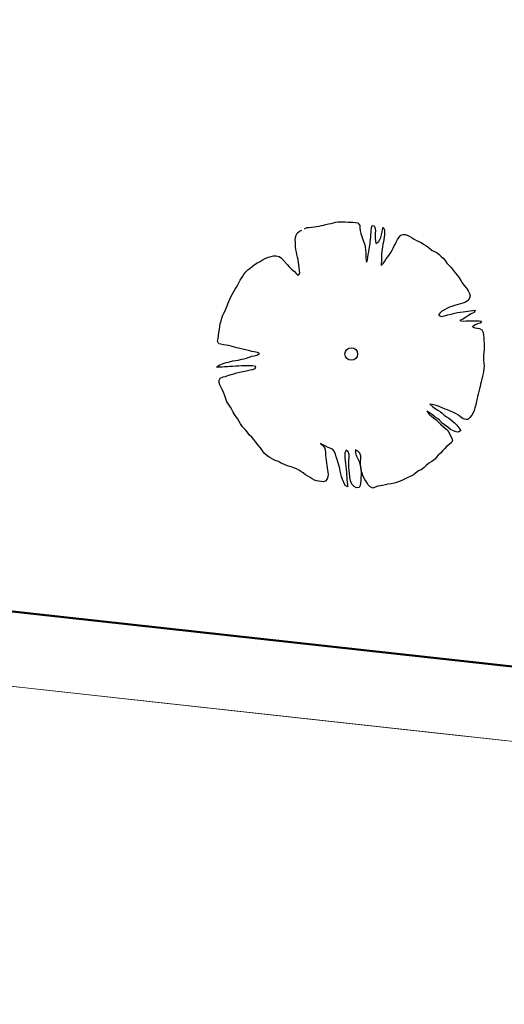
# Model space of a CAD drawing. Units: metres. Extents: x 3331639 to 3332114, y 5984485 to 5984715.
# Drawn here: x 3331888 to 3331893, y 5984528 to 5984537 of the extents above; entities that cross this region are included whole.
import ezdxf

# ---------------------------------------------------------------- set-up
doc = ezdxf.new("R2010")
doc.units = ezdxf.units.M
doc.linetypes.add('PRZER2-1', pattern=[3, 2, -1])
for name, color, linetype, lineweight in [('A-drzewa', 7, 'Continuous', 18), ('E-SN', 1, 'Continuous', 50), ('granice', 190, 'Continuous', 13), ('użytki', 90, 'PRZER2-1', 13)]:
    doc.layers.add(name, color=color, linetype=linetype, lineweight=lineweight)

# ---------------------------------------------------------------- blocks, each defined once
blk = doc.blocks.new('mapa')
at = {"layer": 'granice'}
for points in [[(-142.91, 28.72), (-282.07, 44.01), (-275.99, 99.38), (-241.22, 114.23), (-203.61, 134.49), (-153.89, 166.86), (-128.16, 162.93)], [(-28.19, 16.11), (-29.53, 7.21), (-32.07, 10.5), (-75.54, 15.28), (-126.81, 20.91), (-146, 23.02), (-214.36, 30.53), (-282.73, 38.02), (-282.47, 40.38), (-282.07, 44.01), (-142.91, 28.72)]]:
    blk.add_lwpolyline(points, close=True, dxfattribs=at)
at = {"layer": 'użytki'}
for points in [[(-61.34, 47.53), (-23.75, 45.65), (-28.19, 16.11), (-142.91, 28.72), (-250.49, 40.5402), (-231.02, 59.21), (-134.9728, 100.9403), (-60.12, 133.35)], [(-142.91, 28.72), (-28.19, 16.11), (-29.53, 7.21), (-32.07, 10.5), (-75.54, 15.28), (-126.81, 20.91), (-146, 23.02), (-214.36, 30.53), (-255.9998, 35.0917), (-250.49, 40.5402)]]:
    blk.add_lwpolyline(points, close=True, dxfattribs=at)

msp = doc.modelspace()

# ---------------------------------------------------------------- linework, layer by layer
at = {"layer": 'A-drzewa', "color": 253, "linetype": 'Continuous', "lineweight": 25}
for p, q in [((3331890.6646, 5984535.0856), (3331890.6874, 5984535.096)), ((3331890.7113, 5984535.109), (3331890.7341, 5984535.1193)), ((3331890.7341, 5984535.1193), (3331890.7551, 5984535.1217)), ((3331890.7551, 5984535.1217), (3331890.7814, 5984535.1233)), ((3331890.7814, 5984535.1233), (3331890.804, 5984535.1276)), ((3331890.804, 5984535.1276), (3331890.8251, 5984535.1306)), ((3331890.8251, 5984535.1306), (3331890.8482, 5984535.1334)), ((3331890.8482, 5984535.1334), (3331890.8701, 5984535.1377)), ((3331890.8701, 5984535.1377), (3331890.8915, 5984535.1435)), ((3331890.8915, 5984535.1435), (3331890.913, 5984535.1493)), ((3331890.913, 5984535.1493), (3331890.937, 5984535.1539)), ((3331890.937, 5984535.1539), (3331890.9604, 5984535.1587)), ((3331890.9604, 5984535.1587), (3331890.9827, 5984535.1651)), ((3331890.9827, 5984535.1651), (3331891.004, 5984535.1702)), ((3331891.004, 5984535.1702), (3331891.0256, 5984535.1725)), ((3331891.0256, 5984535.1725), (3331891.0491, 5984535.1731)), ((3331891.0491, 5984535.1731), (3331891.0718, 5984535.1732)), ((3331891.0718, 5984535.1732), (3331891.0944, 5984535.1726)), ((3331891.0944, 5984535.1726), (3331891.1196, 5984535.1716)), ((3331891.1196, 5984535.1716), (3331891.1421, 5984535.1704)), ((3331891.1421, 5984535.1704), (3331891.1659, 5984535.1689)), ((3331891.1659, 5984535.1689), (3331891.1898, 5984535.1675)), ((3331891.1898, 5984535.1675), (3331891.2124, 5984535.1627)), ((3331891.2124, 5984535.1627), (3331891.2296, 5984535.1396)), ((3331891.2296, 5984535.1396), (3331891.2316, 5984535.116)), ((3331891.2316, 5984535.116), (3331891.2347, 5984535.0901)), ((3331891.3381, 5984535.0927), (3331891.3411, 5984535.1176)), ((3331891.3411, 5984535.1176), (3331891.345, 5984535.1397)), ((3331891.345, 5984535.1397), (3331891.3652, 5984535.1368)), ((3331891.3652, 5984535.1368), (3331891.373, 5984535.1102)), ((3331891.373, 5984535.1102), (3331891.3759, 5984535.0885)), ((3331891.4394, 5984535.0763), (3331891.4433, 5984535.1026)), ((3331891.4433, 5984535.1026), (3331891.4484, 5984535.1231)), ((3331891.4484, 5984535.1231), (3331891.4617, 5984535.0971)), ((3331891.4617, 5984535.0971), (3331891.4621, 5984535.0764)), ((3331890.6256, 5984535.0035), (3331890.6275, 5984535.0252)), ((3331890.6267, 5984534.9827), (3331890.6256, 5984535.0035)), ((3331890.6275, 5984535.0252), (3331890.6336, 5984535.0483)), ((3331890.6336, 5984535.0483), (3331890.6434, 5984535.0682)), ((3331890.6434, 5984535.0682), (3331890.6646, 5984535.0856)), ((3331891.2347, 5984535.0901), (3331891.2412, 5984535.0644)), ((3331891.2412, 5984535.0644), (3331891.25, 5984535.0356)), ((3331891.25, 5984535.0356), (3331891.2596, 5984535.0074)), ((3331891.2596, 5984535.0074), (3331891.2678, 5984534.9842)), ((3331891.3284, 5984534.9849), (3331891.3305, 5984535.0086)), ((3331891.3305, 5984535.0086), (3331891.3321, 5984535.029)), ((3331891.3321, 5984535.029), (3331891.3341, 5984535.052)), ((3331891.3341, 5984535.052), (3331891.3358, 5984535.0724)), ((3331891.3358, 5984535.0724), (3331891.3381, 5984535.0927)), ((3331891.375, 5984535.068), (3331891.3735, 5984535.0442)), ((3331891.3735, 5984535.0442), (3331891.3748, 5984535.0158)), ((3331891.3748, 5984535.0158), (3331891.3765, 5984534.995)), ((3331891.3759, 5984535.0885), (3331891.375, 5984535.068)), ((3331891.4071, 5984534.9877), (3331891.4184, 5984535.0087)), ((3331891.4184, 5984535.0087), (3331891.4274, 5984535.028)), ((3331891.4274, 5984535.028), (3331891.4351, 5984535.0516)), ((3331891.4351, 5984535.0516), (3331891.4394, 5984535.0763)), ((3331891.4546, 5984535.0075), (3331891.4508, 5984534.9861)), ((3331891.4577, 5984535.0283), (3331891.4546, 5984535.0075)), ((3331891.4605, 5984535.0519), (3331891.4577, 5984535.0283)), ((3331891.4621, 5984535.0764), (3331891.4605, 5984535.0519)), ((3331891.5755, 5984534.9883), (3331891.5845, 5984535.0075)), ((3331891.5845, 5984535.0075), (3331891.5979, 5984535.0289)), ((3331891.5979, 5984535.0289), (3331891.6158, 5984535.0476)), ((3331891.6158, 5984535.0476), (3331891.638, 5984535.0539)), ((3331891.638, 5984535.0539), (3331891.6599, 5984535.0534)), ((3331891.6599, 5984535.0534), (3331891.6807, 5984535.0448)), ((3331891.6807, 5984535.0448), (3331891.7008, 5984535.0371)), ((3331891.7008, 5984535.0371), (3331891.7223, 5984535.0243)), ((3331891.7223, 5984535.0243), (3331891.7409, 5984535.0105)), ((3331891.7409, 5984535.0105), (3331891.7626, 5984534.9998)), ((3331890.6276, 5984534.9606), (3331890.6267, 5984534.9827)), ((3331890.6286, 5984534.935), (3331890.6276, 5984534.9606)), ((3331890.6308, 5984534.9127), (3331890.6286, 5984534.935)), ((3331890.6357, 5984534.89), (3331890.6308, 5984534.9127)), ((3331891.2678, 5984534.9842), (3331891.2761, 5984534.9569)), ((3331891.2761, 5984534.9569), (3331891.2806, 5984534.9356)), ((3331891.2806, 5984534.9356), (3331891.2837, 5984534.9104)), ((3331891.314, 5984534.8922), (3331891.3189, 5984534.9162)), ((3331891.3189, 5984534.9162), (3331891.3223, 5984534.9391)), ((3331891.3223, 5984534.9391), (3331891.3259, 5984534.964)), ((3331891.3259, 5984534.964), (3331891.3284, 5984534.9849)), ((3331891.3765, 5984534.995), (3331891.3817, 5984534.9695)), ((3331891.3817, 5984534.9695), (3331891.4071, 5984534.9877)), ((3331891.4392, 5984534.917), (3331891.4361, 5984534.8955)), ((3331891.4437, 5984534.9383), (3331891.4392, 5984534.917)), ((3331891.4476, 5984534.9645), (3331891.4437, 5984534.9383)), ((3331891.4508, 5984534.9861), (3331891.4476, 5984534.9645)), ((3331891.5333, 5984534.9072), (3331891.5423, 5984534.9265)), ((3331891.5423, 5984534.9265), (3331891.5537, 5984534.9482)), ((3331891.5537, 5984534.9482), (3331891.5663, 5984534.9683)), ((3331891.5663, 5984534.9683), (3331891.5755, 5984534.9883)), ((3331891.7626, 5984534.9998), (3331891.7832, 5984534.9906)), ((3331891.7832, 5984534.9906), (3331891.8041, 5984534.9785)), ((3331891.8041, 5984534.9785), (3331891.8267, 5984534.9642)), ((3331891.8267, 5984534.9642), (3331891.8482, 5984534.9514)), ((3331891.8482, 5984534.9514), (3331891.8683, 5984534.9388)), ((3331891.8683, 5984534.9388), (3331891.8884, 5984534.9214)), ((3331891.8884, 5984534.9214), (3331891.9088, 5984534.9061)), ((3331890.2972, 5984534.8026), (3331890.3244, 5984534.8192)), ((3331890.3244, 5984534.8192), (3331890.3479, 5984534.8343)), ((3331890.3479, 5984534.8343), (3331890.3733, 5984534.8436)), ((3331890.3733, 5984534.8436), (3331890.399, 5984534.8501)), ((3331890.399, 5984534.8501), (3331890.4201, 5984534.8538)), ((3331890.4201, 5984534.8538), (3331890.4445, 5984534.8557)), ((3331890.4445, 5984534.8557), (3331890.4738, 5984534.8494)), ((3331890.4738, 5984534.8494), (3331890.4973, 5984534.8321)), ((3331890.4973, 5984534.8321), (3331890.5243, 5984534.8007)), ((3331890.6411, 5984534.8665), (3331890.6357, 5984534.89)), ((3331890.6472, 5984534.8423), (3331890.6411, 5984534.8665)), ((3331890.6513, 5984534.819), (3331890.6472, 5984534.8423)), ((3331890.6558, 5984534.7936), (3331890.6513, 5984534.819)), ((3331891.2837, 5984534.9104), (3331891.2867, 5984534.8839)), ((3331891.2867, 5984534.8839), (3331891.2878, 5984534.859)), ((3331891.2878, 5984534.859), (3331891.2881, 5984534.8377)), ((3331891.2881, 5984534.8377), (3331891.2897, 5984534.8161)), ((3331891.3016, 5984534.8178), (3331891.3053, 5984534.8427)), ((3331891.3053, 5984534.8427), (3331891.3081, 5984534.8663)), ((3331891.3081, 5984534.8663), (3331891.314, 5984534.8922)), ((3331891.4328, 5984534.8266), (3331891.4325, 5984534.806)), ((3331891.4334, 5984534.8499), (3331891.4328, 5984534.8266)), ((3331891.4361, 5984534.8955), (3331891.4334, 5984534.8732)), ((3331891.4334, 5984534.8732), (3331891.4334, 5984534.8499)), ((3331891.4633, 5984534.8056), (3331891.4788, 5984534.8267)), ((3331891.4788, 5984534.8267), (3331891.4926, 5984534.8459)), ((3331891.4926, 5984534.8459), (3331891.5101, 5984534.8667)), ((3331891.5101, 5984534.8667), (3331891.522, 5984534.8869)), ((3331891.522, 5984534.8869), (3331891.5333, 5984534.9072)), ((3331891.9088, 5984534.9061), (3331891.9318, 5984534.8944)), ((3331891.9318, 5984534.8944), (3331891.9549, 5984534.8828)), ((3331891.9549, 5984534.8828), (3331891.9758, 5984534.8666)), ((3331891.9758, 5984534.8666), (3331891.9945, 5984534.8488)), ((3331891.9945, 5984534.8488), (3331892.0126, 5984534.8317)), ((3331892.0126, 5984534.8317), (3331892.0313, 5984534.8097)), ((3331890.181, 5984534.7229), (3331890.2028, 5984534.7403)), ((3331890.2028, 5984534.7403), (3331890.2239, 5984534.7578)), ((3331890.2239, 5984534.7578), (3331890.2488, 5984534.7775)), ((3331890.2488, 5984534.7775), (3331890.275, 5984534.7921)), ((3331890.275, 5984534.7921), (3331890.2972, 5984534.8026)), ((3331890.5243, 5984534.8007), (3331890.5498, 5984534.7736)), ((3331890.5498, 5984534.7736), (3331890.5685, 5984534.7516)), ((3331890.5685, 5984534.7516), (3331890.5908, 5984534.7304)), ((3331890.5908, 5984534.7304), (3331890.6164, 5984534.7081)), ((3331890.6586, 5984534.7705), (3331890.6558, 5984534.7936)), ((3331890.6608, 5984534.7434), (3331890.6586, 5984534.7705)), ((3331890.665, 5984534.7167), (3331890.6608, 5984534.7434)), ((3331891.2897, 5984534.8161), (3331891.2934, 5984534.795)), ((3331891.2934, 5984534.795), (3331891.3016, 5984534.8178)), ((3331891.4307, 5984534.785), (3331891.4297, 5984534.7639)), ((3331891.4297, 5984534.7639), (3331891.4485, 5984534.7844)), ((3331891.4325, 5984534.806), (3331891.4307, 5984534.785)), ((3331891.4485, 5984534.7844), (3331891.4633, 5984534.8056)), ((3331892.0313, 5984534.8097), (3331892.045, 5984534.7864)), ((3331892.045, 5984534.7864), (3331892.0654, 5984534.7662)), ((3331892.0654, 5984534.7662), (3331892.0869, 5984534.7445)), ((3331892.0869, 5984534.7445), (3331892.1062, 5984534.7217)), ((3331890.1083, 5984534.6258), (3331890.1208, 5984534.6452)), ((3331890.1208, 5984534.6452), (3331890.1327, 5984534.6655)), ((3331890.1327, 5984534.6655), (3331890.1459, 5984534.6855)), ((3331890.1459, 5984534.6855), (3331890.1612, 5984534.7052)), ((3331890.1612, 5984534.7052), (3331890.181, 5984534.7229)), ((3331890.6164, 5984534.7081), (3331890.6344, 5984534.6903)), ((3331890.6344, 5984534.6903), (3331890.6527, 5984534.6704)), ((3331890.6527, 5984534.6704), (3331890.6671, 5984534.693)), ((3331890.6671, 5984534.693), (3331890.665, 5984534.7167)), ((3331892.1062, 5984534.7217), (3331892.1256, 5984534.6948)), ((3331892.1256, 5984534.6948), (3331892.1449, 5984534.672)), ((3331892.1449, 5984534.672), (3331892.1622, 5984534.6495)), ((3331892.1622, 5984534.6495), (3331892.1778, 5984534.6246)), ((3331890.05, 5984534.5197), (3331890.0629, 5984534.5418)), ((3331890.0629, 5984534.5418), (3331890.0748, 5984534.562)), ((3331890.0748, 5984534.562), (3331890.087, 5984534.5843)), ((3331890.087, 5984534.5843), (3331890.0986, 5984534.6066)), ((3331890.0986, 5984534.6066), (3331890.1083, 5984534.6258)), ((3331892.1778, 5984534.6246), (3331892.1909, 5984534.602)), ((3331892.1909, 5984534.602), (3331892.21, 5984534.5779)), ((3331892.21, 5984534.5779), (3331892.2301, 5984534.5509)), ((3331892.2301, 5984534.5509), (3331892.2463, 5984534.5258)), ((3331890.0035, 5984534.4276), (3331890.0136, 5984534.4543)), ((3331890.0136, 5984534.4543), (3331890.0246, 5984534.4774)), ((3331890.0246, 5984534.4774), (3331890.0373, 5984534.4989)), ((3331890.0373, 5984534.4989), (3331890.05, 5984534.5197)), ((3331892.2602, 5984534.4572), (3331892.2455, 5984534.4367)), ((3331892.2463, 5984534.5258), (3331892.2573, 5984534.5029)), ((3331892.2573, 5984534.5029), (3331892.2662, 5984534.4789)), ((3331892.2662, 5984534.4789), (3331892.2602, 5984534.4572)), ((3331889.9673, 5984534.3409), (3331889.9784, 5984534.3647)), ((3331889.9784, 5984534.3647), (3331889.9862, 5984534.3849)), ((3331889.9862, 5984534.3849), (3331889.9939, 5984534.405)), ((3331889.9939, 5984534.405), (3331890.0035, 5984534.4276)), ((3331892.0453, 5984534.3604), (3331892.0231, 5984534.3493)), ((3331892.0712, 5984534.3724), (3331892.0453, 5984534.3604)), ((3331892.093, 5984534.3809), (3331892.0712, 5984534.3724)), ((3331892.1196, 5984534.3886), (3331892.093, 5984534.3809)), ((3331892.1521, 5984534.3996), (3331892.1196, 5984534.3886)), ((3331892.1744, 5984534.4066), (3331892.1521, 5984534.3996)), ((3331892.1958, 5984534.4117), (3331892.1744, 5984534.4066)), ((3331892.2219, 5984534.4209), (3331892.1958, 5984534.4117)), ((3331892.2455, 5984534.4367), (3331892.2219, 5984534.4209)), ((3331889.929, 5984534.2442), (3331889.9378, 5984534.2711)), ((3331889.9378, 5984534.2711), (3331889.9465, 5984534.298)), ((3331889.9465, 5984534.298), (3331889.9549, 5984534.3174)), ((3331889.9549, 5984534.3174), (3331889.9673, 5984534.3409)), ((3331891.9819, 5984534.3169), (3331891.9694, 5984534.2975)), ((3331891.9694, 5984534.2975), (3331891.9941, 5984534.2876)), ((3331892.0004, 5984534.3355), (3331891.9819, 5984534.3169)), ((3331891.9941, 5984534.2876), (3331892.0229, 5984534.2923)), ((3331892.0231, 5984534.3493), (3331892.0004, 5984534.3355)), ((3331892.0229, 5984534.2923), (3331892.0558, 5984534.3012)), ((3331892.0558, 5984534.3012), (3331892.098, 5984534.3121)), ((3331892.098, 5984534.3121), (3331892.1221, 5984534.3175)), ((3331892.1221, 5984534.3175), (3331892.1457, 5984534.3236)), ((3331892.1457, 5984534.3236), (3331892.1724, 5984534.3279)), ((3331892.1724, 5984534.3279), (3331892.1996, 5984534.3308)), ((3331892.2221, 5984534.278), (3331892.1964, 5984534.2626)), ((3331892.1996, 5984534.3308), (3331892.2214, 5984534.3338)), ((3331892.2214, 5984534.3338), (3331892.2423, 5984534.3362)), ((3331892.2487, 5984534.2954), (3331892.2221, 5984534.278)), ((3331892.2423, 5984534.3362), (3331892.2648, 5984534.3397)), ((3331892.2749, 5984534.3101), (3331892.2487, 5984534.2954)), ((3331892.2648, 5984534.3397), (3331892.2894, 5984534.343)), ((3331892.3031, 5984534.3244), (3331892.2749, 5984534.3101)), ((3331892.2894, 5984534.343), (3331892.3103, 5984534.3454)), ((3331892.3103, 5984534.3454), (3331892.3031, 5984534.3244)), ((3331889.9133, 5984534.1655), (3331889.9172, 5984534.1924)), ((3331889.9172, 5984534.1924), (3331889.9214, 5984534.2206)), ((3331889.9214, 5984534.2206), (3331889.929, 5984534.2442)), ((3331892.1964, 5984534.2626), (3331892.167, 5984534.2491)), ((3331892.167, 5984534.2491), (3331892.1964, 5984534.244)), ((3331892.1964, 5984534.244), (3331892.2283, 5984534.2455)), ((3331892.2283, 5984534.2455), (3331892.2531, 5984534.246)), ((3331892.2531, 5984534.246), (3331892.275, 5984534.2455)), ((3331892.275, 5984534.2455), (3331892.3054, 5984534.2472)), ((3331892.3108, 5984534.2093), (3331892.2874, 5984534.1901)), ((3331892.2874, 5984534.1901), (3331892.3079, 5984534.1802)), ((3331892.3054, 5984534.2472), (3331892.3274, 5984534.2473)), ((3331892.3079, 5984534.1802), (3331892.3294, 5984534.177)), ((3331892.3349, 5984534.2188), (3331892.3108, 5984534.2093)), ((3331892.3274, 5984534.2473), (3331892.35, 5984534.2468)), ((3331892.3294, 5984534.177), (3331892.3536, 5984534.1734)), ((3331892.3591, 5984534.2241), (3331892.3349, 5984534.2188)), ((3331892.35, 5984534.2468), (3331892.3702, 5984534.2438)), ((3331892.3536, 5984534.1734), (3331892.3737, 5984534.1602)), ((3331892.3702, 5984534.2438), (3331892.3591, 5984534.2241)), ((3331889.897, 5984534.0553), (3331889.9007, 5984534.0808)), ((3331889.9007, 5984534.0808), (3331889.9047, 5984534.1077)), ((3331889.9047, 5984534.1077), (3331889.9088, 5984534.1353)), ((3331889.9088, 5984534.1353), (3331889.9133, 5984534.1655)), ((3331892.3737, 5984534.1602), (3331892.3868, 5984534.1376)), ((3331892.3868, 5984534.1376), (3331892.3907, 5984534.113)), ((3331892.3907, 5984534.113), (3331892.3929, 5984534.0859)), ((3331892.3929, 5984534.0859), (3331892.3942, 5984534.0623)), ((3331889.9071, 5984534.0311), (3331889.897, 5984534.0553)), ((3331889.9285, 5984534.0266), (3331889.9071, 5984534.0311)), ((3331889.9526, 5984534.0223), (3331889.9285, 5984534.0266)), ((3331889.9767, 5984534.0181), (3331889.9526, 5984534.0223)), ((3331890, 5984534.0133), (3331889.9767, 5984534.0181)), ((3331890.0227, 5984534.0085), (3331890, 5984534.0133)), ((3331890.0549, 5984533.999), (3331890.0227, 5984534.0085)), ((3331890.0779, 5984533.9921), (3331890.0549, 5984533.999)), ((3331890.157, 5984533.9743), (3331890.0779, 5984533.9921)), ((3331892.3942, 5984534.0623), (3331892.3955, 5984534.0381)), ((3331892.3955, 5984534.0381), (3331892.3959, 5984534.0174)), ((3331892.3959, 5984533.9948), (3331892.3956, 5984533.9735)), ((3331892.3959, 5984534.0174), (3331892.3959, 5984533.9948)), ((3331890.1462, 5984533.8914), (3331890.1675, 5984533.8965)), ((3331890.1855, 5984533.9673), (3331890.157, 5984533.9743)), ((3331890.1675, 5984533.8965), (3331890.1929, 5984533.9058)), ((3331890.218, 5984533.9591), (3331890.1855, 5984533.9673)), ((3331890.1929, 5984533.9058), (3331890.2176, 5984533.9145)), ((3331890.2176, 5984533.9145), (3331890.2395, 5984533.9188)), ((3331890.2392, 5984533.9539), (3331890.218, 5984533.9591)), ((3331890.2713, 5984533.9478), (3331890.2392, 5984533.9539)), ((3331890.2395, 5984533.9188), (3331890.2644, 5984533.9248)), ((3331890.2644, 5984533.9248), (3331890.2906, 5984533.9394)), ((3331890.2906, 5984533.9394), (3331890.2713, 5984533.9478)), ((3331892.3909, 5984533.9234), (3331892.3893, 5984533.8989)), ((3331892.3893, 5984533.8989), (3331892.391, 5984533.8732)), ((3331892.3939, 5984533.9483), (3331892.3909, 5984533.9234)), ((3331892.3956, 5984533.9735), (3331892.3939, 5984533.9483)), ((3331889.8858, 5984533.8124), (3331889.9111, 5984533.8299)), ((3331889.9097, 5984533.8109), (3331889.8858, 5984533.8124)), ((3331889.9388, 5984533.8128), (3331889.9097, 5984533.8109)), ((3331889.9111, 5984533.8299), (3331889.9499, 5984533.8462)), ((3331889.9616, 5984533.8135), (3331889.9388, 5984533.8128)), ((3331889.9499, 5984533.8462), (3331889.9766, 5984533.8546)), ((3331889.9899, 5984533.8149), (3331889.9616, 5984533.8135)), ((3331889.9766, 5984533.8546), (3331890, 5984533.8601)), ((3331890.0129, 5984533.817), (3331889.9899, 5984533.8149)), ((3331890, 5984533.8601), (3331890.0406, 5984533.8699)), ((3331890.0366, 5984533.819), (3331890.0129, 5984533.817)), ((3331890.067, 5984533.8206), (3331890.0366, 5984533.819)), ((3331890.0406, 5984533.8699), (3331890.068, 5984533.8734)), ((3331890.0968, 5984533.8224), (3331890.067, 5984533.8206)), ((3331890.068, 5984533.8734), (3331890.0892, 5984533.8778)), ((3331890.0892, 5984533.8778), (3331890.1235, 5984533.8865)), ((3331890.1197, 5984533.8239), (3331890.0968, 5984533.8224)), ((3331890.1508, 5984533.8248), (3331890.1197, 5984533.8239)), ((3331890.1235, 5984533.8865), (3331890.1462, 5984533.8914)), ((3331890.1777, 5984533.8256), (3331890.1508, 5984533.8248)), ((3331890.2004, 5984533.8257), (3331890.1777, 5984533.8256)), ((3331890.2234, 5984533.8237), (3331890.2004, 5984533.8257)), ((3331890.2548, 5984533.8177), (3331890.2234, 5984533.8237)), ((3331890.2478, 5984533.7981), (3331890.2548, 5984533.8177)), ((3331892.391, 5984533.8732), (3331892.3943, 5984533.8487)), ((3331892.3948, 5984533.8239), (3331892.3924, 5984533.7988)), ((3331892.3943, 5984533.8487), (3331892.3948, 5984533.8239)), ((3331889.9221, 5984533.7088), (3331889.9479, 5984533.7208)), ((3331889.9479, 5984533.7208), (3331889.9699, 5984533.7258)), ((3331889.9699, 5984533.7258), (3331889.993, 5984533.7333)), ((3331889.993, 5984533.7333), (3331890.0227, 5984533.7434)), ((3331890.0227, 5984533.7434), (3331890.0477, 5984533.75)), ((3331890.0477, 5984533.75), (3331890.0763, 5984533.7575)), ((3331890.0763, 5984533.7575), (3331890.1064, 5984533.7661)), ((3331890.1064, 5984533.7661), (3331890.131, 5984533.77)), ((3331890.131, 5984533.77), (3331890.1522, 5984533.7737)), ((3331890.1522, 5984533.7737), (3331890.1763, 5984533.7791)), ((3331890.1763, 5984533.7791), (3331890.2033, 5984533.7854)), ((3331890.2033, 5984533.7854), (3331890.226, 5984533.7903)), ((3331890.226, 5984533.7903), (3331890.2478, 5984533.7981)), ((3331892.3804, 5984533.7264), (3331892.3738, 5984533.7006)), ((3331892.3863, 5984533.7523), (3331892.3804, 5984533.7264)), ((3331892.3892, 5984533.7725), (3331892.3863, 5984533.7523)), ((3331892.3924, 5984533.7988), (3331892.3892, 5984533.7725)), ((3331889.9105, 5984533.6679), (3331889.9123, 5984533.6889)), ((3331889.9174, 5984533.6449), (3331889.9105, 5984533.6679)), ((3331889.9123, 5984533.6889), (3331889.9221, 5984533.7088)), ((3331889.9312, 5984533.6216), (3331889.9174, 5984533.6449)), ((3331889.9426, 5984533.5965), (3331889.9312, 5984533.6216)), ((3331892.3574, 5984533.6316), (3331892.3526, 5984533.6082)), ((3331892.3624, 5984533.6514), (3331892.3574, 5984533.6316)), ((3331892.3687, 5984533.6752), (3331892.3624, 5984533.6514)), ((3331892.3738, 5984533.7006), (3331892.3687, 5984533.6752)), ((3331889.9543, 5984533.5687), (3331889.9426, 5984533.5965)), ((3331889.9642, 5984533.5425), (3331889.9543, 5984533.5687)), ((3331889.9733, 5984533.5158), (3331889.9642, 5984533.5425)), ((3331892.3335, 5984533.5389), (3331892.3295, 5984533.5169)), ((3331892.3392, 5984533.5594), (3331892.3335, 5984533.5389)), ((3331892.3468, 5984533.583), (3331892.3392, 5984533.5594)), ((3331892.3526, 5984533.6082), (3331892.3468, 5984533.583)), ((3331889.9849, 5984533.4879), (3331889.9733, 5984533.5158)), ((3331889.9992, 5984533.4638), (3331889.9849, 5984533.4879)), ((3331890.0181, 5984533.4377), (3331889.9992, 5984533.4638)), ((3331890.0305, 5984533.4153), (3331890.0181, 5984533.4377)), ((3331891.9078, 5984533.4616), (3331891.8877, 5984533.4646)), ((3331891.8877, 5984533.4646), (3331891.9142, 5984533.4394)), ((3331891.9324, 5984533.456), (3331891.9078, 5984533.4616)), ((3331891.9142, 5984533.4394), (3331891.9365, 5984533.4231)), ((3331891.9574, 5984533.4482), (3331891.9324, 5984533.456)), ((3331891.9796, 5984533.4407), (3331891.9574, 5984533.4482)), ((3331892.003, 5984533.4318), (3331891.9796, 5984533.4407)), ((3331892.3156, 5984533.4502), (3331892.309, 5984533.4292)), ((3331892.3209, 5984533.4728), (3331892.3156, 5984533.4502)), ((3331892.3259, 5984533.4927), (3331892.3209, 5984533.4728)), ((3331892.3295, 5984533.5169), (3331892.3259, 5984533.4927)), ((3331890.0432, 5984533.3894), (3331890.0305, 5984533.4153)), ((3331890.0623, 5984533.3604), (3331890.0432, 5984533.3894)), ((3331890.082, 5984533.3314), (3331890.0623, 5984533.3604)), ((3331891.8847, 5984533.384), (3331891.8576, 5984533.4004)), ((3331891.8576, 5984533.4004), (3331891.8799, 5984533.3703)), ((3331891.8799, 5984533.3703), (3331891.9015, 5984533.3534)), ((3331891.9128, 5984533.3648), (3331891.8847, 5984533.384)), ((3331891.9015, 5984533.3534), (3331891.9212, 5984533.3381)), ((3331891.9379, 5984533.3445), (3331891.9128, 5984533.3648)), ((3331891.9365, 5984533.4231), (3331891.9618, 5984533.4083)), ((3331891.9573, 5984533.3314), (3331891.9379, 5984533.3445)), ((3331891.9618, 5984533.4083), (3331891.9827, 5984533.3963)), ((3331891.9827, 5984533.3963), (3331892.0029, 5984533.3796)), ((3331892.0029, 5984533.3796), (3331892.0217, 5984533.3631)), ((3331892.0301, 5984533.4196), (3331892.003, 5984533.4318)), ((3331892.0217, 5984533.3631), (3331892.0446, 5984533.346)), ((3331892.0536, 5984533.4113), (3331892.0301, 5984533.4196)), ((3331892.0446, 5984533.346), (3331892.0647, 5984533.3327)), ((3331892.0816, 5984533.401), (3331892.0536, 5984533.4113)), ((3331892.1099, 5984533.3879), (3331892.0816, 5984533.401)), ((3331892.1335, 5984533.3754), (3331892.1099, 5984533.3879)), ((3331892.1568, 5984533.361), (3331892.1335, 5984533.3754)), ((3331892.175, 5984533.3453), (3331892.1568, 5984533.361)), ((3331892.1993, 5984533.3279), (3331892.175, 5984533.3453)), ((3331892.28, 5984533.3627), (3331892.2617, 5984533.3414)), ((3331892.2926, 5984533.3829), (3331892.28, 5984533.3627)), ((3331892.3014, 5984533.4056), (3331892.2926, 5984533.3829)), ((3331892.309, 5984533.4292), (3331892.3014, 5984533.4056)), ((3331890.0983, 5984533.3022), (3331890.082, 5984533.3314)), ((3331890.1102, 5984533.2799), (3331890.0983, 5984533.3022)), ((3331890.1311, 5984533.2541), (3331890.1102, 5984533.2799)), ((3331890.1541, 5984533.2287), (3331890.1311, 5984533.2541)), ((3331891.9212, 5984533.3381), (3331891.9441, 5984533.321)), ((3331891.9441, 5984533.321), (3331891.9651, 5984533.3007)), ((3331891.9782, 5984533.3146), (3331891.9573, 5984533.3314)), ((3331891.9651, 5984533.3007), (3331891.988, 5984533.2788)), ((3331892.0038, 5984533.2881), (3331891.9782, 5984533.3146)), ((3331891.988, 5984533.2788), (3331892.0084, 5984533.2586)), ((3331892.0233, 5984533.2715), (3331892.0038, 5984533.2881)), ((3331892.0084, 5984533.2586), (3331892.0342, 5984533.2383)), ((3331892.0557, 5984533.2489), (3331892.0233, 5984533.2715)), ((3331892.0647, 5984533.3327), (3331892.0923, 5984533.3108)), ((3331892.0923, 5984533.3108), (3331892.1195, 5984533.2903)), ((3331892.1195, 5984533.2903), (3331892.1403, 5984533.268)), ((3331892.1403, 5984533.268), (3331892.1592, 5984533.2425)), ((3331892.223, 5984533.321), (3331892.1993, 5984533.3279)), ((3331892.2437, 5984533.3221), (3331892.223, 5984533.321)), ((3331892.2617, 5984533.3414), (3331892.2437, 5984533.3221)), ((3331890.1726, 5984533.2047), (3331890.1541, 5984533.2287)), ((3331890.1932, 5984533.1769), (3331890.1726, 5984533.2047)), ((3331890.2164, 5984533.157), (3331890.1932, 5984533.1769)), ((3331892.0342, 5984533.2383), (3331892.0553, 5984533.218)), ((3331892.0553, 5984533.218), (3331892.0699, 5984533.1911)), ((3331892.0816, 5984533.2286), (3331892.0557, 5984533.2489)), ((3331892.0699, 5984533.1911), (3331892.0796, 5984533.1691)), ((3331892.0796, 5984533.1691), (3331892.0915, 5984533.1467)), ((3331892.1076, 5984533.2144), (3331892.0816, 5984533.2286)), ((3331892.1331, 5984533.2052), (3331892.1076, 5984533.2144)), ((3331892.1555, 5984533.2039), (3331892.1331, 5984533.2052)), ((3331892.1783, 5984533.2184), (3331892.1555, 5984533.2039)), ((3331892.1592, 5984533.2425), (3331892.1783, 5984533.2184)), ((3331890.2377, 5984533.134), (3331890.2164, 5984533.157)), ((3331890.2565, 5984533.1078), (3331890.2377, 5984533.134)), ((3331890.2765, 5984533.0808), (3331890.2565, 5984533.1078)), ((3331890.3002, 5984533.0547), (3331890.2765, 5984533.0808)), ((3331890.8823, 5984533.0848), (3331890.8632, 5984533.0952)), ((3331890.8632, 5984533.0952), (3331890.8816, 5984533.0801)), ((3331890.8816, 5984533.0801), (3331890.8993, 5984533.0603)), ((3331890.9035, 5984533.0748), (3331890.8823, 5984533.0848)), ((3331890.9283, 5984533.0615), (3331890.9035, 5984533.0748)), ((3331892.044, 5984533.0672), (3331892.0247, 5984533.0481)), ((3331892.0652, 5984533.0853), (3331892.044, 5984533.0672)), ((3331892.0909, 5984533.1056), (3331892.0652, 5984533.0853)), ((3331892.0986, 5984533.1251), (3331892.0909, 5984533.1056)), ((3331892.0915, 5984533.1467), (3331892.0986, 5984533.1251)), ((3331890.3187, 5984533.0265), (3331890.3002, 5984533.0547)), ((3331890.3359, 5984533.0034), (3331890.3187, 5984533.0265)), ((3331890.3578, 5984532.9843), (3331890.3359, 5984533.0034)), ((3331890.3817, 5984532.9698), (3331890.3578, 5984532.9843)), ((3331890.8993, 5984533.0603), (3331890.9068, 5984533.0366)), ((3331890.9068, 5984533.0366), (3331890.9092, 5984533.0156)), ((3331890.9092, 5984533.0156), (3331890.91, 5984532.9887)), ((3331890.91, 5984532.9887), (3331890.9124, 5984532.9629)), ((3331890.9504, 5984533.0528), (3331890.9283, 5984533.0615)), ((3331890.973, 5984533.0433), (3331890.9504, 5984533.0528)), ((3331890.9909, 5984533.0248), (3331890.973, 5984533.0433)), ((3331891.002, 5984532.9978), (3331890.9909, 5984533.0248)), ((3331891.0086, 5984532.9727), (3331891.002, 5984532.9978)), ((3331891.091, 5984533.0094), (3331891.0886, 5984532.9843)), ((3331891.0886, 5984532.9843), (3331891.0897, 5984532.9587)), ((3331891.1029, 5984533.0344), (3331891.091, 5984533.0094)), ((3331891.122, 5984533.0192), (3331891.1029, 5984533.0344)), ((3331891.1289, 5984532.9921), (3331891.122, 5984533.0192)), ((3331891.1304, 5984532.9651), (3331891.1289, 5984532.9921)), ((3331891.1908, 5984533.0386), (3331891.1885, 5984533.0094)), ((3331891.1885, 5984533.0094), (3331891.1964, 5984532.9835)), ((3331891.2113, 5984533.0239), (3331891.1908, 5984533.0386)), ((3331891.1964, 5984532.9835), (3331891.2111, 5984532.9532)), ((3331891.2294, 5984533.0075), (3331891.2113, 5984533.0239)), ((3331891.2402, 5984532.9825), (3331891.2294, 5984533.0075)), ((3331891.2401, 5984532.9544), (3331891.2402, 5984532.9825)), ((3331891.9649, 5984532.9875), (3331891.9478, 5984532.9694)), ((3331891.9861, 5984533.0057), (3331891.9649, 5984532.9875)), ((3331892.0071, 5984533.0266), (3331891.9861, 5984533.0057)), ((3331892.0247, 5984533.0481), (3331892.0071, 5984533.0266)), ((3331890.4037, 5984532.9556), (3331890.3817, 5984532.9698)), ((3331890.4241, 5984532.945), (3331890.4037, 5984532.9556)), ((3331890.4474, 5984532.9354), (3331890.4241, 5984532.945)), ((3331890.4681, 5984532.9268), (3331890.4474, 5984532.9354)), ((3331890.4872, 5984532.9165), (3331890.4681, 5984532.9268)), ((3331890.5078, 5984532.9072), (3331890.4872, 5984532.9165)), ((3331890.5302, 5984532.8957), (3331890.5078, 5984532.9072)), ((3331890.5521, 5984532.8863), (3331890.5302, 5984532.8957)), ((3331890.5746, 5984532.8802), (3331890.5521, 5984532.8863)), ((3331890.9124, 5984532.9629), (3331890.9156, 5984532.9384)), ((3331890.9156, 5984532.9384), (3331890.9179, 5984532.9168)), ((3331890.9179, 5984532.9168), (3331890.9221, 5984532.8894)), ((3331890.9221, 5984532.8894), (3331890.9238, 5984532.8678)), ((3331891.0166, 5984532.9475), (3331891.0086, 5984532.9727)), ((3331891.0235, 5984532.9245), (3331891.0166, 5984532.9475)), ((3331891.0321, 5984532.8944), (3331891.0235, 5984532.9245)), ((3331891.0423, 5984532.8613), (3331891.0321, 5984532.8944)), ((3331891.0897, 5984532.9587), (3331891.0941, 5984532.9327)), ((3331891.0941, 5984532.9327), (3331891.0958, 5984532.9118)), ((3331891.0958, 5984532.9118), (3331891.0989, 5984532.8818)), ((3331891.0989, 5984532.8818), (3331891.1022, 5984532.8573)), ((3331891.1281, 5984532.8747), (3331891.1282, 5984532.9125)), ((3331891.1282, 5984532.9125), (3331891.1285, 5984532.9379)), ((3331891.1285, 5984532.9379), (3331891.1304, 5984532.9651)), ((3331891.2111, 5984532.9532), (3331891.2247, 5984532.9285)), ((3331891.2247, 5984532.9285), (3331891.2351, 5984532.8919)), ((3331891.2351, 5984532.8919), (3331891.2384, 5984532.8633)), ((3331891.2362, 5984532.9041), (3331891.2369, 5984532.9274)), ((3331891.2385, 5984532.8736), (3331891.2362, 5984532.9041)), ((3331891.2369, 5984532.9274), (3331891.2401, 5984532.9544)), ((3331891.8518, 5984532.8915), (3331891.8331, 5984532.8716)), ((3331891.8761, 5984532.9113), (3331891.8518, 5984532.8915)), ((3331891.9047, 5984532.9284), (3331891.8761, 5984532.9113)), ((3331891.9302, 5984532.948), (3331891.9047, 5984532.9284)), ((3331891.9478, 5984532.9694), (3331891.9302, 5984532.948)), ((3331890.5969, 5984532.8735), (3331890.5746, 5984532.8802)), ((3331890.6173, 5984532.867), (3331890.5969, 5984532.8735)), ((3331890.6381, 5984532.8592), (3331890.6173, 5984532.867)), ((3331890.6584, 5984532.8479), (3331890.6381, 5984532.8592)), ((3331890.6785, 5984532.8353), (3331890.6584, 5984532.8479)), ((3331890.6987, 5984532.8227), (3331890.6785, 5984532.8353)), ((3331890.7207, 5984532.8044), (3331890.6987, 5984532.8227)), ((3331890.7419, 5984532.7896), (3331890.7207, 5984532.8044)), ((3331890.7633, 5984532.7768), (3331890.7419, 5984532.7896)), ((3331890.9238, 5984532.8678), (3331890.9261, 5984532.8462)), ((3331890.9261, 5984532.8462), (3331890.9324, 5984532.8102)), ((3331890.9324, 5984532.8102), (3331890.9309, 5984532.7857)), ((3331891.0476, 5984532.8365), (3331891.0423, 5984532.8613)), ((3331891.0528, 5984532.8117), (3331891.0476, 5984532.8365)), ((3331891.0595, 5984532.7866), (3331891.0528, 5984532.8117)), ((3331891.1022, 5984532.8573), (3331891.1054, 5984532.828)), ((3331891.1054, 5984532.828), (3331891.1068, 5984532.8051)), ((3331891.1068, 5984532.8051), (3331891.1078, 5984532.7836)), ((3331891.1301, 5984532.8415), (3331891.1281, 5984532.8747)), ((3331891.1325, 5984532.8205), (3331891.1301, 5984532.8415)), ((3331891.1363, 5984532.7815), (3331891.1325, 5984532.8205)), ((3331891.2384, 5984532.8633), (3331891.2414, 5984532.8374)), ((3331891.2444, 5984532.8438), (3331891.2385, 5984532.8736)), ((3331891.2424, 5984532.8022), (3331891.241, 5984532.7743)), ((3331891.2414, 5984532.8374), (3331891.2424, 5984532.8022)), ((3331891.2525, 5984532.8193), (3331891.2444, 5984532.8438)), ((3331891.2627, 5984532.7862), (3331891.2525, 5984532.8193)), ((3331891.7293, 5984532.8011), (3331891.7026, 5984532.7879)), ((3331891.7532, 5984532.8189), (3331891.7293, 5984532.8011)), ((3331891.781, 5984532.8395), (3331891.7532, 5984532.8189)), ((3331891.804, 5984532.8512), (3331891.781, 5984532.8395)), ((3331891.8331, 5984532.8716), (3331891.804, 5984532.8512)), ((3331890.7828, 5984532.7643), (3331890.7633, 5984532.7768)), ((3331890.8057, 5984532.752), (3331890.7828, 5984532.7643)), ((3331890.8254, 5984532.7457), (3331890.8057, 5984532.752)), ((3331890.8475, 5984532.7424), (3331890.8254, 5984532.7457)), ((3331890.8691, 5984532.7392), (3331890.8475, 5984532.7424)), ((3331890.8892, 5984532.7362), (3331890.8691, 5984532.7392)), ((3331890.9119, 5984532.7459), (3331890.8892, 5984532.7362)), ((3331890.9244, 5984532.7654), (3331890.9119, 5984532.7459)), ((3331890.9309, 5984532.7857), (3331890.9244, 5984532.7654)), ((3331891.069, 5984532.7584), (3331891.0595, 5984532.7866)), ((3331891.0813, 5984532.7298), (3331891.069, 5984532.7584)), ((3331891.0943, 5984532.7018), (3331891.0813, 5984532.7298)), ((3331891.1141, 5984532.6913), (3331891.0943, 5984532.7018)), ((3331891.1078, 5984532.7836), (3331891.1099, 5984532.7559)), ((3331891.1099, 5984532.7559), (3331891.112, 5984532.7329)), ((3331891.112, 5984532.7329), (3331891.1137, 5984532.712)), ((3331891.1137, 5984532.712), (3331891.1141, 5984532.6913)), ((3331891.1431, 5984532.7482), (3331891.1363, 5984532.7815)), ((3331891.1543, 5984532.717), (3331891.1431, 5984532.7482)), ((3331891.1781, 5984532.6922), (3331891.1543, 5984532.717)), ((3331891.2346, 5984532.7031), (3331891.2227, 5984532.6829)), ((3331891.2376, 5984532.7233), (3331891.2346, 5984532.7031)), ((3331891.2409, 5984532.7502), (3331891.2376, 5984532.7233)), ((3331891.241, 5984532.7743), (3331891.2409, 5984532.7502)), ((3331891.276, 5984532.7602), (3331891.2627, 5984532.7862)), ((3331891.2918, 5984532.7365), (3331891.276, 5984532.7602)), ((3331891.3085, 5984532.71), (3331891.2918, 5984532.7365)), ((3331891.3282, 5984532.69), (3331891.3085, 5984532.71)), ((3331891.398, 5984532.6975), (3331891.3734, 5984532.6888)), ((3331891.4205, 5984532.7011), (3331891.398, 5984532.6975)), ((3331891.4416, 5984532.7041), (3331891.4205, 5984532.7011)), ((3331891.4699, 5984532.7102), (3331891.4416, 5984532.7041)), ((3331891.4961, 5984532.7153), (3331891.4699, 5984532.7102)), ((3331891.5228, 5984532.7196), (3331891.4961, 5984532.7153)), ((3331891.5526, 5984532.7255), (3331891.5228, 5984532.7196)), ((3331891.5756, 5984532.7324), (3331891.5526, 5984532.7255)), ((3331891.5986, 5984532.7393), (3331891.5756, 5984532.7324)), ((3331891.624, 5984532.7486), (3331891.5986, 5984532.7393)), ((3331891.6479, 5984532.7616), (3331891.624, 5984532.7486)), ((3331891.674, 5984532.7756), (3331891.6479, 5984532.7616)), ((3331891.7026, 5984532.7879), (3331891.674, 5984532.7756)), ((3331891.2, 5984532.6821), (3331891.1781, 5984532.6922)), ((3331891.2227, 5984532.6829), (3331891.2, 5984532.6821)), ((3331891.3513, 5984532.679), (3331891.3282, 5984532.69)), ((3331891.3734, 5984532.6888), (3331891.3513, 5984532.679))]:
    msp.add_line(p, q, dxfattribs=at)
msp.add_circle((3331891.1501, 5984533.9352), 0.0589, dxfattribs=at)
at = {"layer": 'E-SN', "color": 10, "ltscale": 0.2}
msp.add_lwpolyline([(3331920.3102, 5984527.9671), (3331880.4092, 5984532.353)], dxfattribs=at)

# ---------------------------------------------------------------- block references
at = {"lineweight": 30}
msp.add_blockref('mapa', (3332050, 5984500), dxfattribs=at)

doc.saveas('drawing.dxf')
